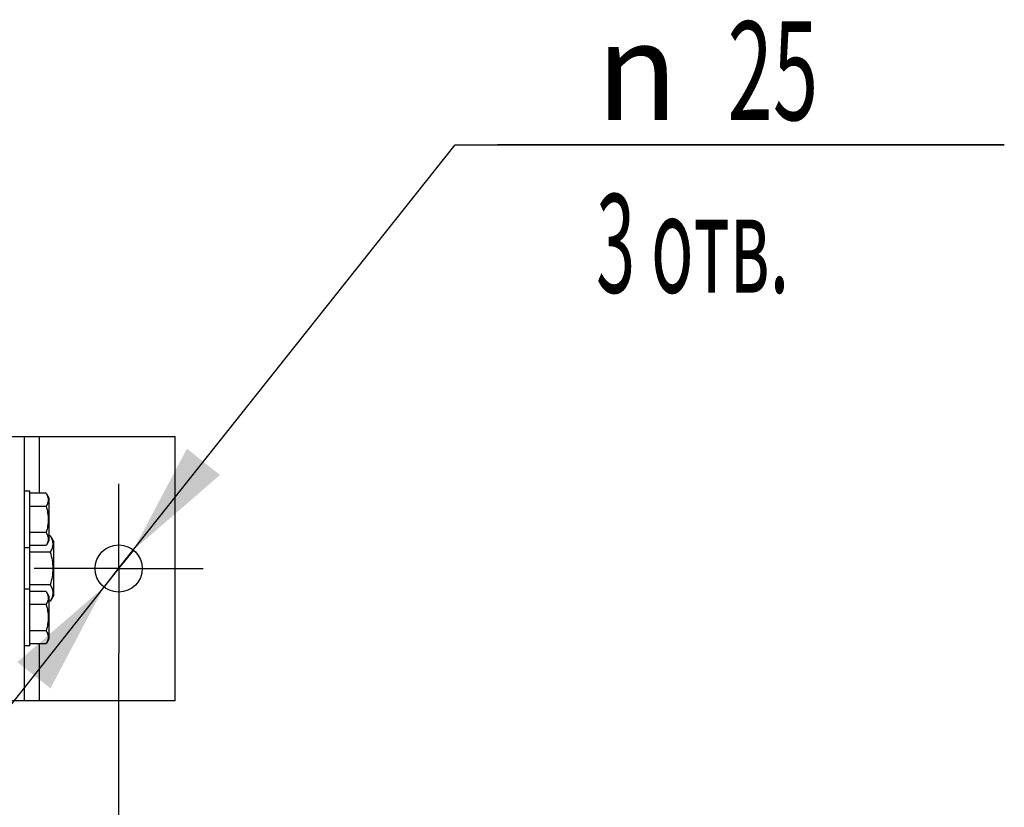
# Model space of a CAD drawing. Units: millimetres. Extents: x 0 to 6269, y -4 to 4433.
# Drawn here: x 1957 to 2479, y 884 to 1301 of the extents above; entities that cross this region are included whole.
import ezdxf
from ezdxf.enums import TextEntityAlignment as Align

# ---------------------------------------------------------------- set-up
doc = ezdxf.new("R2010")
doc.units = ezdxf.units.MM
doc.header["$LTSCALE"] = 344.776119
doc.linetypes.add('CENTER', pattern=[0.6, 0.375, -0.075, 0.075, -0.075])
doc.layers.get('0').update_dxf_attribs({"linetype": 'CONTINUOUS'})
doc.layers.add('AXIS', color=7, linetype='CONTINUOUS')
doc.layers.add('DIMS', color=7, linetype='CONTINUOUS')
doc.styles.add('TEXTSTYLE_3', font='gdt')
doc.dimstyles.new('DIMSTYLE_4', dxfattribs={"dimtxt": 52.238806, "dimasz": 59.701493, "dimexe": 2, "dimexo": 0, "dimgap": 0.875, "dimtad": 1, "dimdec": 0, "dimdsep": 46, "dimtxsty": 'Standard', "dimblk": '_FILLED', "dimblk1": '_FILLED', "dimblk2": '_FILLED', "dimcen": 0.09, "dimclrt": 5, "dimadec": 0, "dimazin": 0, "dimtp": 0.8, "dimtm": 0.8, "dimtfac": 1, "dimtdec": 0, "dimtofl": 0, "dimtmove": 0, "dimatfit": 3, "dimldrblk": '_FILLED', "dimfxl": 1, "dimtolj": 1, "dimarcsym": 0})
doc.dimstyles.new('DIMSTYLE_6', dxfattribs={"dimtxt": 52.238806, "dimasz": 59.701493, "dimexe": 2, "dimexo": 0, "dimtad": 1, "dimdsep": 46, "dimtxsty": 'Standard', "dimblk": '_FILLED', "dimblk1": '_FILLED', "dimblk2": '_FILLED', "dimcen": 0.09, "dimclrt": 5, "dimadec": 0, "dimazin": 0, "dimtp": 0.2, "dimtm": 0.2, "dimtfac": 1, "dimtmove": 0, "dimatfit": 2, "dimldrblk": '_FILLED', "dimfxl": 1, "dimtolj": 1, "dimarcsym": 0})

# ---------------------------------------------------------------- blocks, each defined once
blk = doc.blocks.new('_FILLED')
at = {"color": 0, "linetype": 'ByBlock'}
blk.add_solid([(0, 0), (-1, 0.1875), (-1, -0.1875)], dxfattribs=at)
blk = doc.blocks.new('*D7')
at = {"layer": 'DIMS', "color": 2, "linetype": 'Continuous'}
for p, q in [((2009.74, 965.8), (2009.74, 310.81)), ((1234.84, 610.58), (1234.84, 310.81)), ((1234.84, 340.66), (1622.29, 340.66)), ((2009.74, 340.66), (1622.29, 340.66))]:
    blk.add_line(p, q, dxfattribs=at)
at = {"layer": 'DIMS', "color": 2, "linetype": 'Continuous', "xscale": 59.7014925373, "yscale": 59.7014925373, "zscale": 59.7014925373, "rotation": 180}
blk.add_blockref('_FILLED', (1234.84, 340.66), dxfattribs=at)
at = {"layer": 'DIMS', "color": 2, "linetype": 'Continuous', "xscale": 59.7014925373, "yscale": 59.7014925373, "zscale": 59.7014925373}
blk.add_blockref('_FILLED', (2009.74, 340.66), dxfattribs=at)
at = {"layer": 'DIMS', "color": 5, "linetype": 'Continuous', "width": 0.619792}
blk.add_text('775', height=52.239, dxfattribs=at).set_placement((1622.29, 353.72), align=Align.CENTER)
blk = doc.blocks.new('*D10')
at = {"layer": 'DIMS', "color": 2, "linetype": 'Continuous'}
for p, q in [((2009.74, 1010.58), (2188.11, 1235.03)), ((2188.11, 1235.03), (2479.04, 1235.03)), ((2479.04, 1235.03), (2210.5, 1235.03)), ((2017.52, 1020.37), (2009.74, 1010.58)), ((2017.52, 1020.37), (2017.52, 1020.37)), ((2009.74, 1010.58), (1946.25, 930.68)), ((2001.97, 1000.79), (2009.74, 1010.58)), ((2001.97, 1000.79), (2001.97, 1000.79))]:
    blk.add_line(p, q, dxfattribs=at)
at = {"layer": 'DIMS', "color": 2, "linetype": 'Continuous', "xscale": 59.7014925373, "yscale": 59.7014925373, "zscale": 59.7014925373}
for p, rotation in [((2017.52, 1020.37), 231.526163136), ((2001.97, 1000.79), 51.5255166502)]:
    blk.add_blockref('_FILLED', p, dxfattribs=dict(at, rotation=rotation))
at = {"layer": 'DIMS', "color": 5, "linetype": 'Continuous'}
for s, width, p in [('25', 0.607422, (2332.39, 1248.09)), ('3 отв.', 0.523438, (2262.74, 1156.67))]:
    blk.add_text(s, height=52.239, dxfattribs=dict(at, width=width)).set_placement(p)
at = {"layer": 'DIMS', "color": 5, "linetype": 'Continuous', "style": 'TEXTSTYLE_3'}
blk.add_text('n', height=52.24, dxfattribs=at).set_placement((2262.74, 1248.09))

msp = doc.modelspace()

# ---------------------------------------------------------------- linework, layer by layer
at = {"color": 7, "linetype": 'Continuous'}
for p, q in [((1901.744, 1080.579), (2039.744, 1080.579)), ((1959.744, 1080.579), (1959.744, 940.579)), ((1967.744, 1050.436), (1967.744, 1080.579)), ((2039.744, 940.579), (2039.744, 1080.579)), ((1962.744, 1051.579), (1959.744, 1051.579)), ((1962.744, 969.579), (1962.744, 1051.579)), ((1971.326, 1050.436), (1962.744, 1050.436)), ((1971.326, 1050.436), (1972.744, 1047.979)), ((1971.326, 1043.507), (1962.744, 1043.507)), ((1972.744, 1047.979), (1972.744, 1025.179)), ((1971.326, 1029.651), (1962.744, 1029.651)), ((1973.471, 1027.9), (1972.744, 1027.9)), ((1973.471, 1027.9), (1975.244, 1024.829)), ((1971.326, 1022.723), (1962.744, 1022.723)), ((1972.744, 1025.179), (1971.326, 1022.723)), ((1975.244, 1024.829), (1975.244, 996.329)), ((1962.744, 1021.579), (1959.744, 1021.579)), ((1973.471, 1019.239), (1962.744, 1019.239)), ((1973.471, 1001.919), (1962.744, 1001.919)), ((1962.744, 999.579), (1959.744, 999.579)), ((1971.326, 998.436), (1962.744, 998.436)), ((1971.326, 998.436), (1972.744, 995.979)), ((1971.326, 991.507), (1962.744, 991.507)), ((1972.744, 995.979), (1972.744, 973.179)), ((1973.471, 993.259), (1972.744, 993.259)), ((1975.244, 996.329), (1973.471, 993.259)), ((1971.326, 977.651), (1962.744, 977.651)), ((1971.326, 970.723), (1962.744, 970.723)), ((1967.744, 940.579), (1967.744, 970.723)), ((1972.744, 973.179), (1971.326, 970.723)), ((1962.744, 969.579), (1959.744, 969.579)), ((2039.744, 940.579), (1901.744, 940.579))]:
    msp.add_line(p, q, dxfattribs=at)
msp.add_circle((2009.744, 1010.579), 12.5, dxfattribs=at)
for points, knots in [([(1971.326, 1050.436), (1971.64, 1049.892), (1972.047, 1049.048), (1972.346, 1047.86), (1972.423, 1046.972), (1972.346, 1046.083), (1972.047, 1044.895), (1971.64, 1044.051), (1971.326, 1043.507)], [0, 0, 0, 0, 0.2570829, 0.3797173, 0.5, 0.6202827, 0.7429171, 1, 1, 1, 1]), ([(1971.326, 1043.507), (1971.651, 1042.382), (1972.193, 1040.096), (1972.5, 1036.579), (1972.193, 1033.062), (1971.651, 1030.777), (1971.326, 1029.651)], [0, 0, 0, 0, 0.2500587, 0.5, 0.7499413, 1, 1, 1, 1]), ([(1971.326, 1029.651), (1971.64, 1029.107), (1972.047, 1028.263), (1972.346, 1027.075), (1972.423, 1026.187), (1972.346, 1025.299), (1972.047, 1024.111), (1971.64, 1023.267), (1971.326, 1022.723)], [0, 0, 0, 0, 0.2570829, 0.3797173, 0.5, 0.6202827, 0.7429171, 1, 1, 1, 1]), ([(1973.471, 1027.9), (1973.864, 1027.22), (1974.372, 1026.165), (1974.747, 1024.68), (1974.843, 1023.57), (1974.747, 1022.459), (1974.372, 1020.974), (1973.864, 1019.919), (1973.471, 1019.239)], [0, 0, 0, 0, 0.2570829, 0.3797174, 0.5, 0.6202826, 0.7429171, 1, 1, 1, 1]), ([(1973.471, 1019.239), (1973.877, 1017.832), (1974.555, 1014.975), (1974.939, 1010.579), (1974.555, 1006.183), (1973.877, 1003.326), (1973.471, 1001.919)], [0, 0, 0, 0, 0.2500588, 0.5, 0.7499412, 1, 1, 1, 1]), ([(1973.471, 1001.919), (1973.864, 1001.239), (1974.372, 1000.184), (1974.747, 998.699), (1974.843, 997.589), (1974.747, 996.479), (1974.372, 994.993), (1973.864, 993.938), (1973.471, 993.259)], [0, 0, 0, 0, 0.2570829, 0.3797174, 0.5, 0.6202826, 0.7429171, 1, 1, 1, 1]), ([(1971.326, 998.436), (1971.64, 997.892), (1972.047, 997.048), (1972.346, 995.86), (1972.423, 994.972), (1972.346, 994.083), (1972.047, 992.895), (1971.64, 992.051), (1971.326, 991.507)], [0, 0, 0, 0, 0.2570829, 0.3797173, 0.5, 0.6202827, 0.7429171, 1, 1, 1, 1]), ([(1971.326, 991.507), (1971.651, 990.382), (1972.193, 988.096), (1972.5, 984.579), (1972.193, 981.062), (1971.651, 978.777), (1971.326, 977.651)], [0, 0, 0, 0, 0.2500587, 0.5, 0.7499413, 1, 1, 1, 1]), ([(1971.326, 977.651), (1971.64, 977.107), (1972.047, 976.263), (1972.346, 975.075), (1972.423, 974.187), (1972.346, 973.299), (1972.047, 972.111), (1971.64, 971.267), (1971.326, 970.723)], [0, 0, 0, 0, 0.2570829, 0.3797173, 0.5, 0.6202827, 0.7429171, 1, 1, 1, 1])]:
    msp.add_open_spline(points, degree=3, knots=knots, dxfattribs=at)
at = {"layer": 'AXIS', "color": 7, "linetype": 'CENTER'}
for q in [(2009.744, 1055.355), (1964.968, 1010.579), (2054.52, 1010.579), (2009.744, 965.803)]:
    msp.add_line((2009.744, 1010.579), q, dxfattribs=at)

# ---------------------------------------------------------------- dimensions: what is measured, and where the dimension line sits
at = {"layer": 'DIMS', "color": 2, "linetype": 'Continuous'}
dim = msp.add_diameter_dim_2p(p1=(2017.521, 1020.365), p2=(2001.967, 1000.793), text='%%c<>\\P3 отв.', dimstyle='DIMSTYLE_6', override={"dimtih": 1, "dimtoh": 1, "dimpost": '<>'}, dxfattribs=at)
dim.commit()
dim.dimension.update_dxf_attribs({"geometry": '*D10', "text_midpoint": (2344.769, 1228.5), "dimtype": 163})
dim = msp.add_linear_dim(base=(2009.744, 340.66), p1=(1234.844, 610.579), p2=(2009.744, 965.803), dimstyle='DIMSTYLE_4', dxfattribs=at)
dim.commit()
dim.dimension.update_dxf_attribs({"geometry": '*D7', "text_midpoint": (1622.294, 340.66), "dimtype": 160})

doc.saveas('drawing.dxf')
